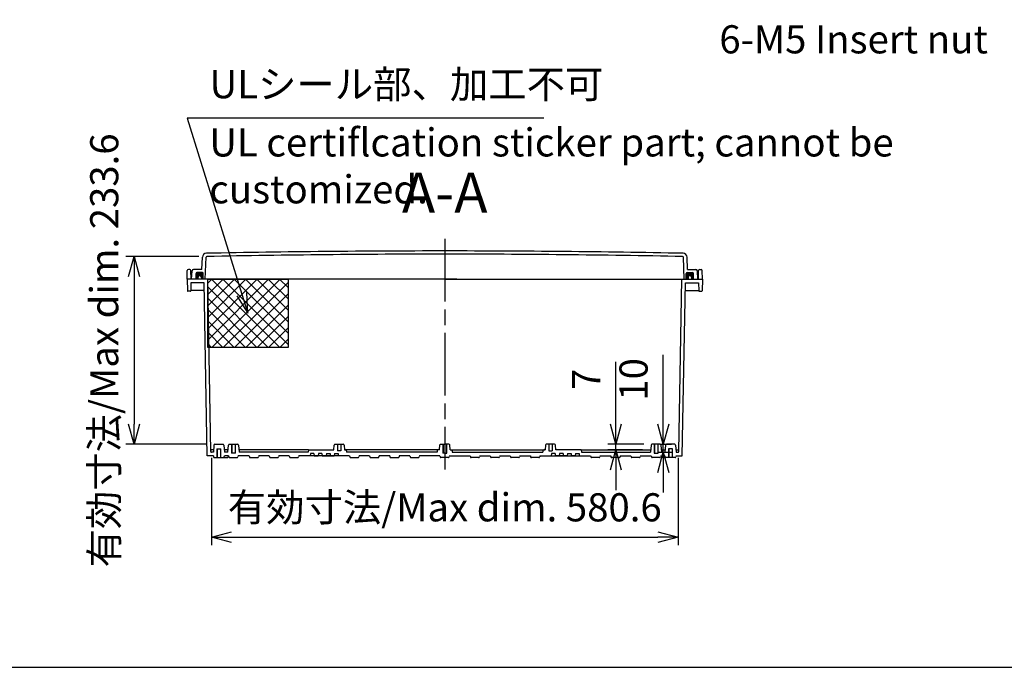
# Model space of a CAD drawing. Units: millimetres. Extents: x 0 to 8160, y 0 to 2800.
# Drawn here: x 4984 to 6209, y 0 to 806 of the extents above; entities that cross this region are included whole.
import ezdxf

# ---------------------------------------------------------------- set-up
doc = ezdxf.new("R2010")
doc.units = ezdxf.units.MM
doc.header["$LTSCALE"] = 6.5
doc.linetypes.add('AM_ISO02W050x2', pattern=[3.75, 3, -0.75])
doc.linetypes.add('AM_ISO08W050', pattern=[18, 12, -1.5, 3, -1.5])
for name, color, linetype, lineweight in [('AM_5', 3, 'Continuous', 25), ('AM_7', 4, 'AM_ISO08W050', 25), ('ｶﾞｽｹｯﾄ', 5, 'Continuous', 50), ('ﾄｯﾌﾟｶﾊﾞｰ', 7, 'Continuous', 25), ('ﾎﾞﾃﾞｨｰ', 2, 'Continuous', 25), ('ﾎﾞﾃﾞｨｰ0', 2, 'AM_ISO02W050x2', 13)]:
    doc.layers.add(name, color=color, linetype=linetype, lineweight=lineweight)
doc.layers.add('ULｼｰﾙ', color=7, linetype='Continuous')
doc.styles.get("Standard").update_dxf_attribs({"font": 'ISOCP.SHX', "bigfont": 'EXTFONT.SHX'})
doc.styles.add('takachi1', font='MS PGothic.ttf', dxfattribs={"height": 2.5})
doc.dimstyles.new('AM_ISO$0', dxfattribs={"dimscale": 6.5, "dimtxt": 3.5, "dimasz": 2.5, "dimexe": 1, "dimexo": 1, "dimgap": 1.5, "dimtad": 1, "dimdec": 1, "dimdsep": 46, "dimtxsty": 'STANDARD', "dimblk": 'OPEN30', "dimcen": 0, "dimclrd": 3, "dimclre": 3, "dimclrt": 2, "dimadec": 0, "dimazin": 2, "dimtp": 0.1, "dimtm": 0.1, "dimtfac": 0.71, "dimtmove": 0, "dimatfit": 3, "dimldrblk": 'OPEN30', "dimfxl": 1, "dimlwd": -1, "dimlwe": -1, "dimarcsym": 0})

# ---------------------------------------------------------------- blocks, each defined once
blk = doc.blocks.new('_Open30')
at = {"color": 0, "linetype": 'ByBlock', "lineweight": -2}
for p, q in [((-1, 0.268), (0, 0)), ((0, 0), (-1, -0.268)), ((0, 0), (-1, 0))]:
    blk.add_line(p, q, dxfattribs=at)
blk = doc.blocks.new('*D36')
at = {"layer": 'AM_5', "color": 3}
for p, q in [((5222.3, 260.5), (5222.3, 152)), ((5802.9, 260.5), (5802.9, 152)), ((5247.3, 162), (5777.9, 162))]:
    blk.add_line(p, q, dxfattribs=at)
at = {"layer": 'Defpoints', "color": 0}
for p in [(5222.3, 270.5), (5802.9, 270.5), (5802.9, 162)]:
    blk.add_point(p, dxfattribs=at)
at = {"layer": 'AM_5', "color": 3, "xscale": 25, "yscale": 25, "zscale": 25, "rotation": 180}
blk.add_blockref('_Open30', (5222.3, 162), dxfattribs=at)
at = {"layer": 'AM_5', "color": 3, "xscale": 25, "yscale": 25, "zscale": 25}
blk.add_blockref('_Open30', (5802.9, 162), dxfattribs=at)
at = {"layer": 'AM_5', "color": 2, "insert": (5512.6, 194.5), "char_height": 35, "attachment_point": 5}
blk.add_mtext('有効寸法/Max dim. 580.6', dxfattribs=at)
blk = doc.blocks.new('*D47')
at = {"layer": 'AM_5', "color": 3}
for p, q in [((5206.5, 511.1), (5115.9, 511.1)), ((5125.9, 486.1), (5125.9, 302.4)), ((5216.4, 277.4), (5115.9, 277.4))]:
    blk.add_line(p, q, dxfattribs=at)
at = {"layer": 'Defpoints', "color": 0}
for p in [(5216.5, 511.1), (5125.9, 277.4), (5226.4, 277.4)]:
    blk.add_point(p, dxfattribs=at)
at = {"layer": 'AM_5', "color": 3, "xscale": 25, "yscale": 25, "zscale": 25}
for p, rotation in [((5125.9, 511.1), 90), ((5125.9, 277.4), 270)]:
    blk.add_blockref('_Open30', p, dxfattribs=dict(at, rotation=rotation))
at = {"layer": 'AM_5', "color": 2, "insert": (5093.4, 394.2), "char_height": 35, "attachment_point": 5, "rotation": 90}
blk.add_mtext('有効寸法/Max dim. 233.6', dxfattribs=at)
blk = doc.blocks.new('*D48')
at = {"layer": 'AM_5', "color": 3}
for p, q in [((5784.6, 302.4), (5784.6, 388.9)), ((5780.4, 277.4), (5794.6, 277.4)), ((5784.6, 267.5), (5784.6, 277.4)), ((5778.6, 267.5), (5794.6, 267.5)), ((5784.6, 242.5), (5784.6, 217.5))]:
    blk.add_line(p, q, dxfattribs=at)
at = {"layer": 'Defpoints', "color": 0}
for p in [(5770.4, 277.4), (5784.6, 277.4), (5768.6, 267.5)]:
    blk.add_point(p, dxfattribs=at)
at = {"layer": 'AM_5', "color": 3, "xscale": 25, "yscale": 25, "zscale": 25}
for p, rotation in [((5784.6, 277.4), 270), ((5784.6, 267.5), 90)]:
    blk.add_blockref('_Open30', p, dxfattribs=dict(at, rotation=rotation))
at = {"layer": 'AM_5', "color": 2, "insert": (5752.1, 358.2), "char_height": 35, "attachment_point": 5, "rotation": 90}
blk.add_mtext('10', dxfattribs=at)
blk = doc.blocks.new('*D49')
at = {"layer": 'AM_5', "color": 3}
for p, q in [((5725.6, 302.4), (5725.6, 380.2)), ((5760.4, 277.4), (5715.6, 277.4)), ((5758.9, 270.5), (5715.6, 270.5)), ((5725.6, 270.5), (5725.6, 277.4)), ((5725.6, 245.5), (5725.6, 220.5))]:
    blk.add_line(p, q, dxfattribs=at)
at = {"layer": 'Defpoints', "color": 0}
for p in [(5725.6, 277.4), (5768.9, 270.5), (5770.4, 277.4)]:
    blk.add_point(p, dxfattribs=at)
at = {"layer": 'AM_5', "color": 3, "xscale": 25, "yscale": 25, "zscale": 25}
for p, rotation in [((5725.6, 277.4), 270), ((5725.6, 270.5), 90)]:
    blk.add_blockref('_Open30', p, dxfattribs=dict(at, rotation=rotation))
at = {"layer": 'AM_5', "color": 2, "insert": (5693.1, 358.2), "char_height": 35, "attachment_point": 5, "rotation": 90}
blk.add_mtext('7', dxfattribs=at)
blk = doc.blocks.new('*S70')
at = {"layer": 'ULｼｰﾙ', "color": 3}
for p, q in [((5635.8, 683), (5191.9, 683)), ((5191.9, 683), (5260.1, 464.3))]:
    blk.add_line(p, q, dxfattribs=at)
at = {"layer": 'ULｼｰﾙ', "color": 3, "linetype": 'Continuous'}
for p, q in [((5267.6, 440.5), (5266.5, 466.3)), ((5253.8, 462.3), (5267.6, 440.5)), ((5260.1, 464.3), (5267.6, 440.5))]:
    blk.add_line(p, q, dxfattribs=at)
at = {"layer": 'ULｼｰﾙ', "color": 2, "insert": (5219.9, 697), "char_height": 35, "attachment_point": 7}
blk.add_mtext('ULシール部、加工不可', dxfattribs=at)
blk = doc.blocks.new('*S71')
at = {"layer": 'ULｼｰﾙ', "color": 7, "linetype": 'AM_ISO08W050'}
for p, q in [((5092.9, 1176), (5192.9, 1176)), ((5932.3, 1176), (5832.3, 1176)), ((5142.9, 1126), (5142.9, 1076)), ((5882.3, 1126), (5882.3, 1076))]:
    blk.add_line(p, q, dxfattribs=at)
at = {"layer": 'ULｼｰﾙ', "color": 7, "linetype": 'Continuous'}
for p, q in [((5129.5, 1126), (5142.9, 1176)), ((5142.9, 1126), (5142.9, 1176)), ((5142.9, 1176), (5156.3, 1126)), ((5882.3, 1176), (5868.9, 1126)), ((5882.3, 1126), (5882.3, 1176)), ((5895.7, 1126), (5882.3, 1176))]:
    blk.add_line(p, q, dxfattribs=at)
at = {"layer": 'ULｼｰﾙ', "color": 1, "linetype": 'AM_ISO08W050'}
blk.add_line((5192.9, 1176), (5832.3, 1176), dxfattribs=at)
at = {"layer": 'ULｼｰﾙ', "color": 7, "char_height": 50, "attachment_point": 5}
for s, insert in [('A', (5142.9, 1026)), ('A', (5882.3, 1026)), ('A-A', (5512.6, 584))]:
    blk.add_mtext(s, dxfattribs=dict(at, insert=insert))
blk = doc.blocks.new('TK-A3')
blk.add_lwpolyline([(0, 0), (403, 0), (403, 280), (0, 280)], close=True)
blk = doc.blocks.new('*S72')
at = {"layer": 'ULｼｰﾙ', "color": 7, "linetype": 'AM_ISO08W050'}
for p, q in [((5092.9, 1176), (5192.9, 1176)), ((5932.3, 1176), (5832.3, 1176)), ((5142.9, 1126), (5142.9, 1076)), ((5882.3, 1126), (5882.3, 1076))]:
    blk.add_line(p, q, dxfattribs=at)
at = {"layer": 'ULｼｰﾙ', "color": 7, "linetype": 'Continuous'}
for p, q in [((5129.5, 1126), (5142.9, 1176)), ((5142.9, 1126), (5142.9, 1176)), ((5142.9, 1176), (5156.3, 1126)), ((5882.3, 1176), (5868.9, 1126)), ((5882.3, 1126), (5882.3, 1176)), ((5895.7, 1126), (5882.3, 1176))]:
    blk.add_line(p, q, dxfattribs=at)
at = {"layer": 'ULｼｰﾙ', "color": 1, "linetype": 'AM_ISO08W050'}
blk.add_line((5192.9, 1176), (5832.3, 1176), dxfattribs=at)
at = {"layer": 'ULｼｰﾙ', "color": 7, "char_height": 50, "attachment_point": 5}
for s, insert in [('A', (5142.9, 1026)), ('A', (5882.3, 1026)), ('A-A', (5512.6, 584))]:
    blk.add_mtext(s, dxfattribs=dict(at, insert=insert))

msp = doc.modelspace()

# ---------------------------------------------------------------- hatches: boundary and pattern name
at = {"layer": 'ULｼｰﾙ', "ltscale": 2}
h = msp.add_hatch(dxfattribs=at)
h.set_pattern_fill('_USER', color=256, scale=10, angle=45, style=0, double=1, pattern_type=0)
h.set_pattern_definition([(45, (4868.91, -479.011), (-7.07107, 7.07107), []), (135, (4868.91, -479.011), (-7.07107, -7.07107), [])])
h.paths.add_polyline_path([(5317.59, 482.95), (5217.59, 482.95), (5217.59, 397.95), (5317.59, 397.95)])
at = {"layer": 'ｶﾞｽｹｯﾄ'}
h = msp.add_hatch(color=256, dxfattribs=at)
edge = h.paths.add_edge_path()
edge.add_line((5209.84, 482.96), (5209.84, 485.21))
edge.add_arc((5207.59, 485.21), 2.25, 360, 540)
edge.add_line((5205.34, 485.21), (5205.34, 482.96))
edge.add_line((5205.34, 482.96), (5203.09, 482.96))
edge.add_line((5203.09, 482.96), (5203.09, 489.96))
edge.add_arc((5204.09, 489.96), 1, 450, 540, ccw=False)
edge.add_line((5204.09, 490.96), (5211.09, 490.96))
edge.add_arc((5211.09, 489.96), 1, 360, 450, ccw=False)
edge.add_line((5212.09, 489.96), (5212.09, 482.96))
edge.add_line((5212.09, 482.96), (5209.84, 482.96))
h = msp.add_hatch(color=256, dxfattribs=at)
edge = h.paths.add_edge_path()
edge.add_line((5815.34, 482.96), (5815.34, 485.21))
edge.add_arc((5817.59, 485.21), 2.25, 0, 180, ccw=False)
edge.add_line((5819.84, 485.21), (5819.84, 482.96))
edge.add_line((5819.84, 482.96), (5822.09, 482.96))
edge.add_line((5822.09, 482.96), (5822.09, 489.96))
edge.add_arc((5821.09, 489.96), 1, 0, 90)
edge.add_line((5821.09, 490.96), (5814.09, 490.96))
edge.add_arc((5814.09, 489.96), 1, 90, 180)
edge.add_line((5813.09, 489.96), (5813.09, 482.96))
edge.add_line((5813.09, 482.96), (5815.34, 482.96))

# ---------------------------------------------------------------- linework, layer by layer
at = {"layer": 'AM_7'}
msp.add_line((5512.59, 532.96), (5512.59, 245.97), dxfattribs=at)
at = {"layer": 'ULｼｰﾙ'}
msp.add_lwpolyline([(5217.59, 482.95), (5317.59, 482.95), (5317.59, 397.95), (5217.59, 397.95)], close=True, dxfattribs=at)
at = {"layer": 'ﾄｯﾌﾟｶﾊﾞｰ'}
for p, q in [((5210.5, 494.96), (5211.03, 510.22)), ((5214.58, 482.96), (5215.53, 510.09)), ((5810.6, 482.96), (5809.66, 510.09)), ((5814.69, 494.96), (5814.15, 510.22)), ((5197.59, 482.96), (5198.12, 493.06)), ((5210.5, 494.96), (5200.12, 494.96)), ((5211.09, 490.96), (5204.09, 490.96)), ((5814.09, 490.96), (5821.09, 490.96)), ((5814.69, 494.96), (5825.07, 494.96)), ((5827.59, 482.96), (5827.06, 493.06)), ((5512.59, 482.96), (5197.59, 482.96)), ((5203.09, 482.96), (5203.09, 489.96)), ((5212.09, 482.96), (5212.09, 489.96)), ((5512.59, 482.96), (5827.59, 482.96)), ((5527.84, 482.96), (5512.59, 482.96)), ((5813.09, 482.96), (5813.09, 489.96)), ((5822.09, 482.96), (5822.09, 489.96))]:
    msp.add_line(p, q, dxfattribs=at)
for centre, radius, start, end in [((5216.03, 510.05), 5, 91.12344, 178), ((5512.59, -14612.87), 15130.82, 90, 91.123438), ((5512.59, -14612.87), 15130.82, 88.876562, 90), ((5809.16, 510.05), 5, 2, 88.87656), ((5216.53, 510.06), 1, 91.12154, 178), ((5512.59, -14612.87), 15126.82, 90, 91.121541), ((5512.59, -14612.87), 15126.82, 88.878459, 90), ((5808.66, 510.06), 1, 2, 88.87846), ((5200.12, 492.96), 2, 90, 177), ((5204.09, 489.96), 1, 90, 180), ((5211.09, 489.96), 1, 0, 90), ((5814.09, 489.96), 1, 90, 180), ((5821.09, 489.96), 1, 0, 90), ((5825.07, 492.96), 2, 3, 90)]:
    msp.add_arc(centre, radius, start, end, dxfattribs=at)
at = {"layer": 'ﾎﾞﾃﾞｨｰ'}
for p, q in [((5191.89, 482.96), (5192.08, 493.48)), ((5195.21, 494.96), (5193.58, 494.96)), ((5196.89, 482.96), (5196.71, 493.48)), ((5828.29, 482.96), (5828.48, 493.48)), ((5829.98, 494.96), (5831.61, 494.96)), ((5833.29, 482.96), (5833.11, 493.48)), ((5512.59, 482.96), (5191.89, 482.96)), ((5191.89, 482.96), (5192.4, 468.44)), ((5196.78, 478.46), (5196.43, 468.44)), ((5213.17, 478.46), (5196.78, 478.46)), ((5205.34, 485.21), (5205.34, 482.96)), ((5209.84, 485.21), (5209.84, 482.96)), ((5216.93, 262.96), (5213.17, 478.46)), ((5221.34, 268.44), (5217.59, 482.96)), ((5512.59, 482.96), (5833.29, 482.96)), ((5527.84, 482.96), (5512.59, 482.96)), ((5803.85, 268.44), (5807.59, 482.96)), ((5808.25, 262.96), (5812.02, 478.46)), ((5812.02, 478.46), (5828.4, 478.46)), ((5815.34, 485.21), (5815.34, 482.96)), ((5819.84, 485.21), (5819.84, 482.96)), ((5828.4, 478.46), (5828.75, 468.44)), ((5833.29, 482.96), (5832.79, 468.44)), ((5195.94, 467.96), (5192.9, 467.96)), ((5213.34, 468.96), (5196.45, 468.96)), ((5811.85, 468.96), (5828.74, 468.96)), ((5829.25, 467.96), (5832.29, 467.96)), ((5224.89, 270.46), (5222.29, 270.46)), ((5225.42, 276.49), (5224.63, 267.46)), ((5226.41, 277.41), (5236.77, 277.41)), ((5229.09, 271.97), (5234.09, 271.97)), ((5229.44, 271.97), (5229.44, 260.97)), ((5233.74, 271.97), (5233.74, 260.97)), ((5237.77, 276.49), (5238.56, 267.46)), ((5242.89, 270.46), (5238.3, 270.46)), ((5242.63, 267.46), (5243.42, 276.49)), ((5244.42, 277.41), (5254.77, 277.41)), ((5247.44, 277.41), (5247.44, 266.41)), ((5251.74, 277.41), (5251.74, 266.41)), ((5255.77, 276.49), (5256.56, 267.46)), ((5342.59, 270.46), (5256.3, 270.46)), ((5342.86, 270.46), (5330.8, 270.46)), ((5342.86, 270.46), (5342.59, 267.46)), ((5342.86, 270.46), (5374.39, 270.46)), ((5374.39, 270.46), (5374.92, 276.49)), ((5375.92, 277.41), (5386.27, 277.41)), ((5378.94, 277.41), (5378.94, 269.41)), ((5383.24, 277.41), (5383.24, 269.41)), ((5387.27, 276.49), (5387.8, 270.46)), ((5504.34, 270.46), (5387.8, 270.46)), ((5387.8, 270.46), (5389.34, 270.46)), ((5394.39, 270.46), (5389.34, 270.46)), ((5505.88, 270.46), (5504.34, 270.46)), ((5505.88, 270.46), (5506.42, 276.62)), ((5507.42, 277.53), (5512.59, 277.53)), ((5510.44, 277.53), (5510.44, 266.53)), ((5517.77, 277.53), (5512.59, 277.53)), ((5514.74, 277.53), (5514.74, 266.53)), ((5519.31, 270.46), (5518.77, 276.62)), ((5519.31, 270.46), (5520.84, 270.46)), ((5520.84, 270.46), (5637.39, 270.46)), ((5630.8, 270.46), (5635.84, 270.46)), ((5637.39, 270.46), (5635.84, 270.46)), ((5637.92, 276.49), (5637.39, 270.46)), ((5649.27, 277.41), (5638.92, 277.41)), ((5641.94, 277.41), (5641.94, 269.41)), ((5646.24, 277.41), (5646.24, 269.41)), ((5650.8, 270.46), (5650.27, 276.49)), ((5682.33, 270.46), (5650.8, 270.46)), ((5682.33, 270.46), (5682.59, 267.46)), ((5682.33, 270.46), (5694.39, 270.46)), ((5682.59, 270.46), (5768.89, 270.46)), ((5769.42, 276.49), (5768.63, 267.46)), ((5780.77, 277.41), (5770.42, 277.41)), ((5773.44, 277.41), (5773.44, 266.41)), ((5777.74, 277.41), (5777.74, 266.41)), ((5782.56, 267.46), (5781.77, 276.49)), ((5782.3, 270.46), (5786.89, 270.46)), ((5787.42, 276.49), (5786.63, 267.46)), ((5798.77, 277.41), (5788.42, 277.41)), ((5796.09, 271.97), (5791.09, 271.97)), ((5791.44, 271.97), (5791.44, 260.97)), ((5795.74, 271.97), (5795.74, 260.97)), ((5799.77, 276.49), (5800.56, 267.46)), ((5800.3, 270.46), (5802.9, 270.46)), ((5224.63, 262.96), (5216.93, 262.96)), ((5224.63, 267.46), (5222.34, 267.46)), ((5224.63, 262.96), (5224.96, 261.71)), ((5225.93, 260.97), (5237.26, 260.97)), ((5237.26, 260.97), (5241.97, 260.97)), ((5238.22, 261.71), (5238.56, 262.96)), ((5242.63, 267.46), (5238.56, 267.46)), ((5243.62, 262.96), (5238.56, 262.96)), ((5243.27, 262.96), (5242.94, 261.71)), ((5243.62, 262.96), (5243.96, 261.71)), ((5244.92, 260.97), (5254.26, 260.97)), ((5252.09, 266.41), (5247.09, 266.41)), ((5255.56, 262.96), (5255.23, 261.71)), ((5269.12, 262.96), (5255.56, 262.96)), ((5342.59, 267.46), (5256.56, 267.46)), ((5269.12, 262.96), (5269.46, 261.71)), ((5270.42, 260.97), (5279.76, 260.97)), ((5281.06, 262.96), (5280.73, 261.71)), ((5294.12, 262.96), (5281.06, 262.96)), ((5294.12, 262.96), (5294.46, 261.71)), ((5295.42, 260.97), (5304.76, 260.97)), ((5306.06, 262.96), (5305.73, 261.71)), ((5319.12, 262.96), (5306.06, 262.96)), ((5319.12, 262.96), (5319.46, 261.71)), ((5320.42, 260.97), (5329.76, 260.97)), ((5331.06, 262.96), (5330.73, 261.71)), ((5342.59, 267.46), (5331.06, 267.46)), ((5394.12, 262.96), (5331.06, 262.96)), ((5345.36, 265.96), (5345.09, 262.96)), ((5349.83, 265.96), (5345.36, 265.96)), ((5349.83, 265.96), (5350.09, 262.96)), ((5350.09, 262.96), (5355.09, 262.96)), ((5350.09, 262.96), (5355.09, 262.96)), ((5355.09, 262.96), (5350.09, 262.96)), ((5350.09, 262.96), (5355.09, 262.96)), ((5355.36, 265.96), (5355.09, 262.96)), ((5359.83, 265.96), (5355.36, 265.96)), ((5359.83, 265.96), (5360.09, 262.96)), ((5360.09, 262.96), (5375.09, 262.96)), ((5360.09, 262.96), (5365.09, 262.96)), ((5360.09, 262.96), (5362.59, 262.96)), ((5372.54, 262.96), (5362.59, 262.96)), ((5365.09, 262.96), (5362.59, 262.96)), ((5375.09, 262.96), (5362.59, 262.96)), ((5365.36, 265.96), (5365.09, 262.96)), ((5365.36, 265.96), (5369.83, 265.96)), ((5369.83, 265.96), (5370.09, 262.96)), ((5375.09, 262.96), (5370.09, 262.96)), ((5370.09, 262.96), (5375.09, 262.96)), ((5375.36, 265.96), (5375.09, 262.96)), ((5375.36, 265.96), (5379.83, 265.96)), ((5383.24, 269.41), (5378.94, 269.41)), ((5379.83, 265.96), (5380.09, 262.96)), ((5390.34, 269.46), (5390.34, 267.46)), ((5503.34, 267.46), (5390.34, 267.46)), ((5394.12, 267.46), (5390.34, 267.46)), ((5394.12, 262.96), (5394.46, 261.71)), ((5395.42, 260.97), (5404.76, 260.97)), ((5406.06, 262.96), (5405.73, 261.71)), ((5419.12, 262.96), (5406.06, 262.96)), ((5419.12, 262.96), (5419.46, 261.71)), ((5420.42, 260.97), (5429.76, 260.97)), ((5431.06, 262.96), (5430.73, 261.71)), ((5444.12, 262.96), (5431.06, 262.96)), ((5444.12, 262.96), (5444.46, 261.71)), ((5445.42, 260.97), (5454.76, 260.97)), ((5456.06, 262.96), (5455.73, 261.71)), ((5469.12, 262.96), (5456.06, 262.96)), ((5469.12, 262.96), (5469.46, 261.71)), ((5470.42, 260.97), (5479.76, 260.97)), ((5481.06, 262.96), (5480.73, 261.71)), ((5506.62, 262.96), (5481.06, 262.96)), ((5503.34, 269.46), (5503.34, 267.46)), ((5506.62, 262.96), (5506.96, 261.71)), ((5517.26, 260.97), (5507.92, 260.97)), ((5512.59, 266.53), (5510.09, 266.53)), ((5512.59, 266.53), (5515.09, 266.53)), ((5518.56, 262.96), (5518.23, 261.71)), ((5518.56, 262.96), (5544.12, 262.96)), ((5521.84, 269.46), (5521.84, 267.46)), ((5521.84, 267.46), (5634.84, 267.46)), ((5544.12, 262.96), (5544.46, 261.71)), ((5554.76, 260.97), (5545.42, 260.97)), ((5556.06, 262.96), (5555.73, 261.71)), ((5556.06, 262.96), (5569.12, 262.96)), ((5569.12, 262.96), (5569.46, 261.71)), ((5579.76, 260.97), (5570.42, 260.97)), ((5581.06, 262.96), (5580.73, 261.71)), ((5581.06, 262.96), (5594.12, 262.96)), ((5594.12, 262.96), (5594.46, 261.71)), ((5604.76, 260.97), (5595.42, 260.97)), ((5606.06, 262.96), (5605.73, 261.71)), ((5606.06, 262.96), (5619.12, 262.96)), ((5619.12, 262.96), (5619.46, 261.71)), ((5629.76, 260.97), (5620.42, 260.97)), ((5631.06, 262.96), (5630.73, 261.71)), ((5631.06, 267.46), (5634.84, 267.46)), ((5631.06, 262.96), (5694.12, 262.96)), ((5634.84, 269.46), (5634.84, 267.46)), ((5641.94, 269.41), (5646.24, 269.41)), ((5645.36, 265.96), (5645.09, 262.96)), ((5649.83, 265.96), (5645.36, 265.96)), ((5649.83, 265.96), (5650.09, 262.96)), ((5665.09, 262.96), (5650.09, 262.96)), ((5650.09, 262.96), (5655.09, 262.96)), ((5655.09, 262.96), (5650.09, 262.96)), ((5650.09, 262.96), (5662.59, 262.96)), ((5652.64, 262.96), (5662.59, 262.96)), ((5655.36, 265.96), (5655.09, 262.96)), ((5659.83, 265.96), (5655.36, 265.96)), ((5659.83, 265.96), (5660.09, 262.96)), ((5660.09, 262.96), (5662.59, 262.96)), ((5665.09, 262.96), (5660.09, 262.96)), ((5665.09, 262.96), (5662.59, 262.96)), ((5665.36, 265.96), (5665.09, 262.96)), ((5665.36, 265.96), (5669.83, 265.96)), ((5669.83, 265.96), (5670.09, 262.96)), ((5675.09, 262.96), (5670.09, 262.96)), ((5675.09, 262.96), (5670.09, 262.96)), ((5670.09, 262.96), (5675.09, 262.96)), ((5675.09, 262.96), (5670.09, 262.96)), ((5675.36, 265.96), (5675.09, 262.96)), ((5675.36, 265.96), (5679.83, 265.96)), ((5679.83, 265.96), (5680.09, 262.96)), ((5682.59, 267.46), (5694.12, 267.46)), ((5682.59, 267.46), (5768.63, 267.46)), ((5694.12, 262.96), (5694.46, 261.71)), ((5704.76, 260.97), (5695.42, 260.97)), ((5706.06, 262.96), (5705.73, 261.71)), ((5706.06, 262.96), (5719.12, 262.96)), ((5719.12, 262.96), (5719.46, 261.71)), ((5729.76, 260.97), (5720.42, 260.97)), ((5731.06, 262.96), (5730.73, 261.71)), ((5731.06, 262.96), (5744.12, 262.96)), ((5744.12, 262.96), (5744.46, 261.71)), ((5754.76, 260.97), (5745.42, 260.97)), ((5756.06, 262.96), (5755.73, 261.71)), ((5756.06, 262.96), (5769.62, 262.96)), ((5769.62, 262.96), (5769.96, 261.71)), ((5780.26, 260.97), (5770.92, 260.97)), ((5773.09, 266.41), (5778.09, 266.41)), ((5781.56, 262.96), (5781.23, 261.71)), ((5781.56, 262.96), (5786.63, 262.96)), ((5781.91, 262.96), (5782.25, 261.71)), ((5782.56, 267.46), (5786.63, 267.46)), ((5787.93, 260.97), (5783.21, 260.97)), ((5786.96, 261.71), (5786.63, 262.96)), ((5799.26, 260.97), (5787.93, 260.97)), ((5800.56, 262.96), (5800.22, 261.71)), ((5800.56, 267.46), (5802.85, 267.46)), ((5800.56, 262.96), (5808.25, 262.96))]:
    msp.add_line(p, q, dxfattribs=at)
for centre, radius, start, end in [((5193.58, 493.46), 1.5, 90, 179), ((5195.21, 493.46), 1.5, 1, 90), ((5829.98, 493.46), 1.5, 90, 179), ((5831.61, 493.46), 1.5, 1, 90), ((5207.59, 485.21), 2.25, 0, 180), ((5817.59, 485.21), 2.25, 0, 180), ((5192.9, 468.46), 0.498, 182, 270), ((5195.94, 468.46), 0.498, 270, 358), ((5829.25, 468.46), 0.498, 182, 270), ((5832.29, 468.46), 0.498, 270, 358), ((5222.29, 271.46), 1, 181, 270), ((5226.41, 276.41), 1, 90, 175), ((5236.77, 276.41), 1, 5, 90), ((5244.42, 276.41), 1, 90, 175), ((5254.77, 276.41), 1, 5, 90), ((5375.92, 276.41), 1, 90, 175), ((5386.27, 276.41), 1, 5, 90), ((5389.34, 269.46), 1, 0, 90), ((5504.34, 269.46), 1, 90, 180), ((5507.42, 276.53), 1, 90, 175), ((5517.77, 276.53), 1, 5, 90), ((5520.84, 269.46), 1, 0, 90), ((5635.84, 269.46), 1, 90, 180), ((5638.92, 276.41), 1, 90, 175), ((5649.27, 276.41), 1, 5, 90), ((5770.42, 276.41), 1, 90, 175), ((5780.77, 276.41), 1, 5, 90), ((5788.42, 276.41), 1, 90, 175), ((5798.77, 276.41), 1, 5, 90), ((5802.9, 271.46), 1, 270, 359), ((5222.34, 268.46), 1, 181, 270), ((5225.93, 261.97), 1, 195, 270), ((5237.26, 261.97), 1, 270, 344.99962), ((5241.97, 261.97), 1, 270, 345), ((5244.92, 261.97), 1, 195, 270), ((5254.26, 261.97), 1, 270, 345), ((5270.42, 261.97), 1, 195, 270), ((5279.76, 261.97), 1, 270, 345), ((5295.42, 261.97), 1, 195, 270), ((5304.76, 261.97), 1, 270, 345), ((5320.42, 261.97), 1, 195, 270), ((5329.76, 261.97), 1, 270, 345), ((5395.42, 261.97), 1, 195, 270), ((5404.76, 261.97), 1, 270, 345), ((5420.42, 261.97), 1, 195, 270), ((5429.76, 261.97), 1, 270, 345), ((5445.42, 261.97), 1, 195, 270), ((5454.76, 261.97), 1, 270, 345), ((5470.42, 261.97), 1, 195, 270), ((5479.76, 261.97), 1, 270, 345), ((5507.92, 261.97), 1, 195, 270), ((5517.26, 261.97), 1, 270, 345), ((5545.42, 261.97), 1, 195, 270), ((5554.76, 261.97), 1, 270, 345), ((5570.42, 261.97), 1, 195, 270), ((5579.76, 261.97), 1, 270, 345), ((5595.42, 261.97), 1, 195, 270), ((5604.76, 261.97), 1, 270, 345), ((5620.42, 261.97), 1, 195, 270), ((5629.76, 261.97), 1, 270, 345), ((5695.42, 261.97), 1, 195, 270), ((5704.76, 261.97), 1, 270, 345), ((5720.42, 261.97), 1, 195, 270), ((5729.76, 261.97), 1, 270, 345), ((5745.42, 261.97), 1, 195, 270), ((5754.76, 261.97), 1, 270, 345), ((5770.92, 261.97), 1, 195, 270), ((5780.26, 261.97), 1, 270, 345), ((5783.21, 261.97), 1, 195, 270), ((5787.93, 261.97), 1, 195.00038, 270), ((5799.26, 261.97), 1, 270, 345), ((5802.85, 268.46), 1, 270, 359)]:
    msp.add_arc(centre, radius, start, end, dxfattribs=at)
at = {"layer": 'ﾎﾞﾃﾞｨｰ0'}
for p, q in [((5229.09, 271.97), (5229.09, 260.97)), ((5234.09, 271.97), (5234.09, 260.97)), ((5247.09, 277.41), (5247.09, 266.41)), ((5252.09, 277.41), (5252.09, 266.41)), ((5510.09, 277.53), (5510.09, 266.53)), ((5515.09, 277.53), (5515.09, 266.53)), ((5773.09, 277.41), (5773.09, 266.41)), ((5778.09, 277.41), (5778.09, 266.41)), ((5791.09, 271.97), (5791.09, 260.97)), ((5796.09, 271.97), (5796.09, 260.97))]:
    msp.add_line(p, q, dxfattribs=at)

# ---------------------------------------------------------------- block references
at = {"lineweight": 0, "xscale": 10, "yscale": 10, "zscale": 10}
msp.add_blockref('TK-A3', (4130, 0), dxfattribs=at)
at = {"layer": 'ULｼｰﾙ'}
for name in ['*S71', '*S72', '*S70']:
    msp.add_blockref(name, (0, 0), dxfattribs=at)

# ---------------------------------------------------------------- texts
at = {"layer": 'AM_5', "insert": (5854.29, 798.75), "char_height": 35, "attachment_point": 1, "style": 'takachi1'}
msp.add_mtext_dynamic_manual_height_columns('{\\Fisocp3|c128;\\C2;6-M5 Insert nut}', width=352.0916, gutter_width=12.5, heights=[0], dxfattribs=at)
at = {"layer": 'ULｼｰﾙ', "insert": (5219.57, 670.5), "char_height": 35, "attachment_point": 1, "style": 'takachi1'}
msp.add_mtext_dynamic_manual_height_columns('{\\Fisocp3|c128;\\C2;UL certiflcation sticker part; cannot be customized.}', width=1080.2606, gutter_width=12.5, heights=[0], dxfattribs=at)

# ---------------------------------------------------------------- dimensions: what is measured, and where the dimension line sits
at = {"layer": 'AM_5'}
dim = msp.add_linear_dim(base=(5125.8938, 277.4078), p1=(5216.5113, 511.0596), p2=(5226.4149, 277.4078), angle=90, text='有効寸法/Max dim. <>', dimstyle='AM_ISO$0', override={"dimscale": 10, "dimdec": 1, "dimrnd": 0.2}, dxfattribs=at)
dim.commit()
dim.dimension.update_dxf_attribs({"geometry": '*D47', "text_midpoint": (5125.8938, 394.2337), "dimtype": 160})
dim = msp.add_linear_dim(base=(5725.6112, 277.4078), p1=(5768.8911, 270.4575), p2=(5770.4155, 277.4078), angle=90, dimstyle='AM_ISO$0', override={"dimscale": 10}, dxfattribs=at)
dim.commit()
dim.dimension.update_dxf_attribs({"geometry": '*D49', "text_midpoint": (5725.6112, 358.1715), "dimtype": 160})
dim = msp.add_linear_dim(base=(5784.5941, 277.4078), p1=(5768.6286, 267.4575), p2=(5770.4155, 277.4078), angle=90, dimstyle='AM_ISO$0', override={"dimscale": 10}, dxfattribs=at)
dim.commit()
dim.dimension.update_dxf_attribs({"geometry": '*D48', "text_midpoint": (5752.0941, 358.1715)})
dim = msp.add_linear_dim(base=(5802.9, 161.97), p1=(5222.29, 270.46), p2=(5802.9, 270.46), text='有効寸法/Max dim. <>', dimstyle='AM_ISO$0', override={"dimscale": 10}, dxfattribs=at)
dim.commit()
dim.dimension.update_dxf_attribs({"geometry": '*D36', "text_midpoint": (5512.59, 194.47)})

doc.saveas('drawing.dxf')
